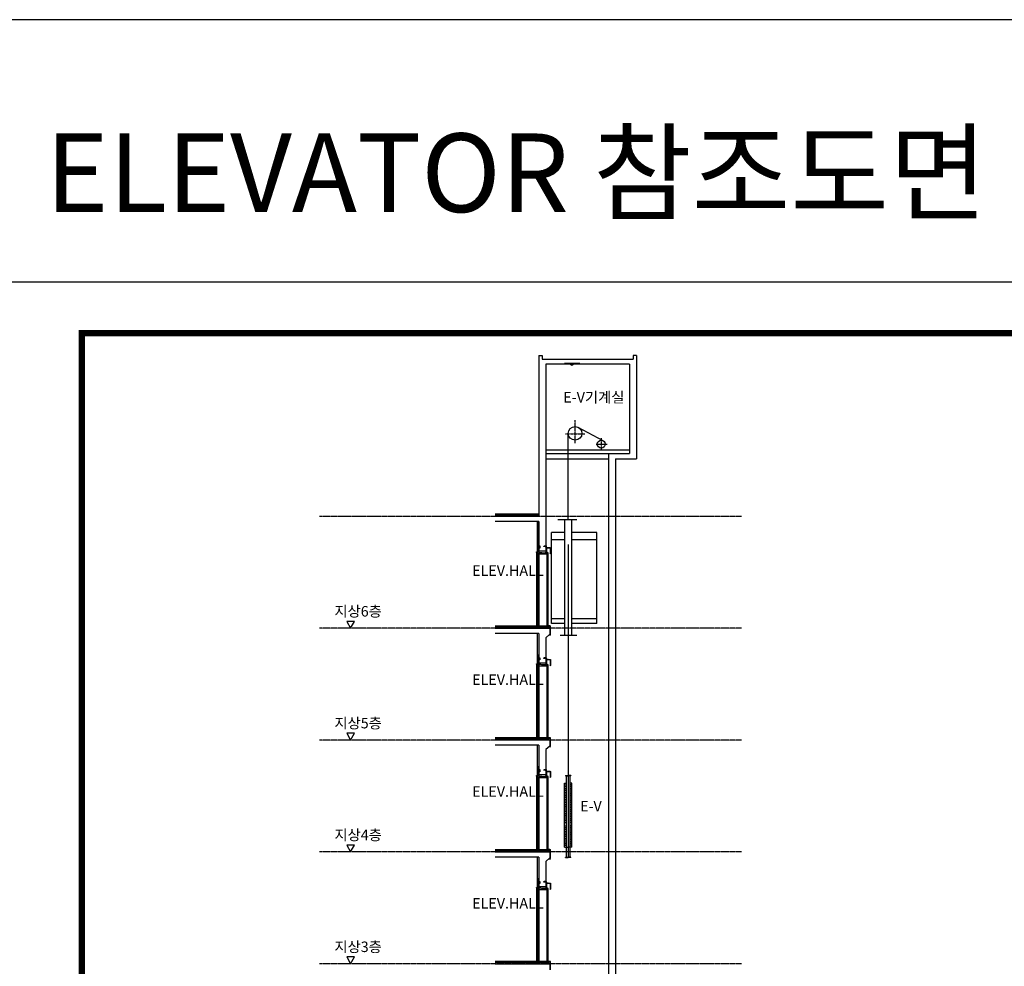
# Model space of a CAD drawing. Units: millimetres. Extents: x 166334 to 271334, y 137099 to 221349.
# Drawn here: x 209562 to 237742, y 162063 to 189149 of the extents above; entities that cross this region are included whole.
import ezdxf

# ---------------------------------------------------------------- set-up
doc = ezdxf.new("R2010")
doc.units = ezdxf.units.MM
doc.linetypes.add('CENTER', pattern=[2, 1.25, -0.25, 0.25, -0.25])
doc.layers.get('Defpoints').update_dxf_attribs({"color": 40})
for name, color, linetype in [('1HAT', 1, 'Continuous'), ('252', 252, 'Continuous'), ('2CONTINUOUS', 2, 'Continuous'), ('3', 1, 'CENTER'), ('3CONTINUOUS', 3, 'Continuous'), ('9CENTER', 9, 'Continuous'), ('CENTER', 233, 'CENTER'), ('FORM', 7, 'Continuous'), ('TEXT', 7, 'Continuous'), ('WALL1', 2, 'Continuous'), ('WALL2', 7, 'Continuous'), ('WALL3', 4, 'Continuous'), ('마감선', 254, 'Continuous')]:
    doc.layers.add(name, color=color, linetype=linetype)
doc.styles.add('굴림', font='txt')
doc.styles.add('기업은행', font='txt')

# ---------------------------------------------------------------- blocks, each defined once
blk = doc.blocks.new('form$0$DWG_FORM 2')
at = {"color": 1}
blk.add_lwpolyline([(0, 29700), (42000, 29700), (42000, 0), (0, 0)], close=True, dxfattribs=at)
at = {"const_width": 125}
blk.add_lwpolyline([(2005, 980), (41195, 980), (41195, 28720), (2005, 28720)], close=True, dxfattribs=at)
blk = doc.blocks.new('form-ibk2020-new')
at = {"layer": 'Defpoints', "color": 1}
blk.add_lwpolyline([(618000, 407337), (660000, 407337), (660000, 412337), (618000, 412337)], close=True, dxfattribs=at)
blk.add_blockref('form$0$DWG_FORM 2', (618000, 377637))

msp = doc.modelspace()

# ---------------------------------------------------------------- linework, layer by layer
for p, q in [((225156.5, 179324.9), (225596.5, 179324.9)), ((225263.4, 174836.2), (225263.4, 177311.7)), ((225533.7, 177490.5), (226254.8, 177106.5)), ((224616.5, 176738.2), (226416.5, 176738.2)), ((224616.5, 176588.2), (226416.5, 176588.2)), ((225509.7, 174836.2), (224961, 174836.2)), ((225401.3, 174836.2), (225125.5, 174836.2)), ((225160, 171531.7), (225160, 174836.2)), ((225366.8, 171531.7), (225366.8, 174836.2)), ((225160, 174471.4), (224779.2, 174471.4)), ((224779.2, 171871.4), (224779.2, 174471.4)), ((226079.2, 174471.4), (225366.8, 174471.4)), ((226079.2, 174471.4), (225366.8, 174471.4)), ((226079.2, 171871.4), (226079.2, 174471.4)), ((225160, 174264.6), (224779.2, 174264.6)), ((226079.2, 174264.6), (225366.8, 174264.6)), ((224386.5, 174031.9), (224386.5, 174091.8)), ((224386.5, 173922.2), (224386.5, 174031.9)), ((224654.5, 171802.2), (224654.5, 173890.5)), ((219145.3, 171931.8), (218921.7, 171931.8)), ((218921.7, 171931.8), (219033.5, 171738.2)), ((219033.5, 171738.2), (219145.3, 171931.8)), ((225160, 172009.3), (224779.2, 172009.3)), ((226079.2, 172009.3), (225366.8, 172009.3)), ((224671.5, 171808.2), (224671.5, 171797.2)), ((224671.5, 171808.2), (224671.5, 171797.2)), ((224671.5, 171797.2), (224681.5, 171797.2)), ((224681.5, 171808.2), (224681.5, 171797.2)), ((224681.5, 171808.2), (224681.5, 171797.2)), ((225160, 171871.4), (224779.2, 171871.4)), ((226079.2, 171871.4), (225366.8, 171871.4)), ((224386.5, 170988.2), (224386.5, 171588.2)), ((225509.7, 171531.7), (225027.2, 171531.7)), ((224616.5, 170738.2), (224416.5, 170738.2)), ((224654.5, 168602.2), (224654.5, 170690.5)), ((219145.3, 168731.8), (218921.7, 168731.8)), ((218921.7, 168731.8), (219033.5, 168538.2)), ((219033.5, 168538.2), (219145.3, 168731.8)), ((224671.5, 168608.2), (224671.5, 168597.2)), ((224671.5, 168597.2), (224681.5, 168597.2)), ((224681.5, 168608.2), (224681.5, 168597.2)), ((224386.5, 167788.2), (224386.5, 168388.2)), ((224616.5, 167538.2), (224416.5, 167538.2)), ((224654.5, 165402.2), (224654.5, 167490.5)), ((225187.1, 167521.3), (225187.1, 167510.6)), ((225187.1, 167521.3), (225263.4, 167521.3)), ((225187.1, 167510.6), (225263.4, 167510.6)), ((225210, 165185.3), (225210, 167510.6)), ((225210, 165185.3), (225210, 167510.6)), ((225339.8, 167521.3), (225263.4, 167521.3)), ((225339.8, 167510.6), (225263.4, 167510.6)), ((225316.9, 165185.3), (225316.9, 167510.6)), ((225316.9, 165185.3), (225316.9, 167510.6)), ((225339.8, 167521.3), (225339.8, 167510.6)), ((225159.1, 165473.8), (225159.1, 167305.4)), ((225159.1, 167305.4), (225210, 167305.4)), ((225159.1, 165473.8), (225159.1, 167305.4)), ((225367.7, 167305.4), (225316.9, 167305.4)), ((225367.7, 165473.8), (225367.7, 167305.4)), ((225367.7, 165473.8), (225367.7, 167305.4)), ((219145.3, 165531.8), (218921.7, 165531.8)), ((218921.7, 165531.8), (219033.5, 165338.2)), ((219033.5, 165338.2), (219145.3, 165531.8)), ((225159.1, 165473.8), (225263.4, 165473.8)), ((225367.7, 165473.8), (225263.4, 165473.8)), ((224386.5, 164588.2), (224386.5, 165188.2)), ((224671.5, 165408.2), (224671.5, 165397.2)), ((224671.5, 165397.2), (224681.5, 165397.2)), ((224681.5, 165408.2), (224681.5, 165397.2)), ((225187.1, 165185.3), (225263.4, 165185.3)), ((225187.1, 165174.6), (225187.1, 165185.3)), ((225187.1, 165174.6), (225263.4, 165174.6)), ((225339.8, 165185.3), (225263.4, 165185.3)), ((225339.8, 165174.6), (225263.4, 165174.6)), ((225339.8, 165174.6), (225339.8, 165185.3)), ((224616.5, 164338.2), (224416.5, 164338.2)), ((224654.5, 162202.2), (224654.5, 164290.5)), ((219145.3, 162331.8), (218921.7, 162331.8)), ((218921.7, 162331.8), (219033.5, 162138.2)), ((219033.5, 162138.2), (219145.3, 162331.8)), ((224671.5, 162208.2), (224671.5, 162197.2)), ((224671.5, 162197.2), (224681.5, 162197.2)), ((224681.5, 162208.2), (224681.5, 162197.2))]:
    msp.add_line(p, q)
at = {"color": 252}
for p, q in [((225159.1, 167252.7), (225210, 167252.7)), ((225159.1, 167204.6), (225210, 167204.6)), ((225159.1, 167151.9), (225210, 167151.9)), ((225367.7, 167252.7), (225316.9, 167252.7)), ((225367.7, 167252.7), (225316.9, 167252.7)), ((225367.7, 167204.6), (225316.9, 167204.6)), ((225367.7, 167204.6), (225316.9, 167204.6)), ((225367.7, 167151.9), (225316.9, 167151.9)), ((225367.7, 167151.9), (225316.9, 167151.9)), ((225159.1, 167100.8), (225210, 167100.8)), ((225159.1, 167048.1), (225210, 167048.1)), ((225159.1, 167000), (225210, 167000)), ((225159.1, 166947.3), (225210, 166947.3)), ((225159.1, 166900.2), (225210, 166900.2)), ((225159.1, 166847.6), (225210, 166847.6)), ((225367.7, 167100.8), (225316.9, 167100.8)), ((225367.7, 167100.8), (225316.9, 167100.8)), ((225367.7, 167048.1), (225316.9, 167048.1)), ((225367.7, 167048.1), (225316.9, 167048.1)), ((225367.7, 167000), (225316.9, 167000)), ((225367.7, 167000), (225316.9, 167000)), ((225367.7, 166947.3), (225316.9, 166947.3)), ((225367.7, 166947.3), (225316.9, 166947.3)), ((225367.7, 166900.2), (225316.9, 166900.2)), ((225367.7, 166900.2), (225316.9, 166900.2)), ((225367.7, 166847.6), (225316.9, 166847.6)), ((225367.7, 166847.6), (225316.9, 166847.6)), ((225159.1, 166799.4), (225210, 166799.4)), ((225159.1, 166746.8), (225210, 166746.8)), ((225159.1, 166746.8), (225210, 166746.8)), ((225159.1, 166695.6), (225210, 166695.6)), ((225159.1, 166695.6), (225210, 166695.6)), ((225159.1, 166643), (225210, 166643)), ((225159.1, 166643), (225210, 166643)), ((225159.1, 166594.8), (225210, 166594.8)), ((225159.1, 166594.8), (225210, 166594.8)), ((225159.1, 166542.2), (225210, 166542.2)), ((225159.1, 166542.2), (225210, 166542.2)), ((225367.7, 166799.4), (225316.9, 166799.4)), ((225367.7, 166799.4), (225316.9, 166799.4)), ((225367.7, 166746.8), (225316.9, 166746.8)), ((225367.7, 166746.8), (225316.9, 166746.8)), ((225367.7, 166695.6), (225316.9, 166695.6)), ((225367.7, 166695.6), (225316.9, 166695.6)), ((225367.7, 166643), (225316.9, 166643)), ((225367.7, 166643), (225316.9, 166643)), ((225367.7, 166594.8), (225316.9, 166594.8)), ((225367.7, 166594.8), (225316.9, 166594.8)), ((225367.7, 166542.2), (225316.9, 166542.2)), ((225367.7, 166542.2), (225316.9, 166542.2)), ((225159.1, 166491.3), (225210, 166491.3)), ((225159.1, 166491.3), (225210, 166491.3)), ((225159.1, 166438.6), (225210, 166438.6)), ((225159.1, 166438.6), (225210, 166438.6)), ((225159.1, 166390.5), (225210, 166390.5)), ((225159.1, 166390.5), (225210, 166390.5)), ((225159.1, 166337.8), (225210, 166337.8)), ((225159.1, 166337.8), (225210, 166337.8)), ((225159.1, 166285.2), (225210, 166285.2)), ((225159.1, 166285.2), (225210, 166285.2)), ((225367.7, 166491.3), (225316.9, 166491.3)), ((225367.7, 166491.3), (225316.9, 166491.3)), ((225367.7, 166438.6), (225316.9, 166438.6)), ((225367.7, 166438.6), (225316.9, 166438.6)), ((225367.7, 166390.5), (225316.9, 166390.5)), ((225367.7, 166390.5), (225316.9, 166390.5)), ((225367.7, 166337.8), (225316.9, 166337.8)), ((225367.7, 166337.8), (225316.9, 166337.8)), ((225367.7, 166285.2), (225316.9, 166285.2)), ((225367.7, 166285.2), (225316.9, 166285.2)), ((225159.1, 166232.5), (225210, 166232.5)), ((225159.1, 166232.5), (225210, 166232.5)), ((225159.1, 166179.9), (225210, 166179.9)), ((225159.1, 166179.9), (225210, 166179.9)), ((225159.1, 166086.7), (225210, 166086.7)), ((225159.1, 166086.7), (225210, 166086.7)), ((225159.1, 166034), (225210, 166034)), ((225159.1, 166034), (225210, 166034)), ((225159.1, 165985.9), (225210, 165985.9)), ((225159.1, 165985.9), (225210, 165985.9)), ((225367.7, 166232.5), (225316.9, 166232.5)), ((225367.7, 166232.5), (225316.9, 166232.5)), ((225367.7, 166179.9), (225316.9, 166179.9)), ((225367.7, 166179.9), (225316.9, 166179.9)), ((225367.7, 166086.7), (225316.9, 166086.7)), ((225367.7, 166086.7), (225316.9, 166086.7)), ((225367.7, 166034), (225316.9, 166034)), ((225367.7, 166034), (225316.9, 166034)), ((225367.7, 165985.9), (225316.9, 165985.9)), ((225367.7, 165985.9), (225316.9, 165985.9)), ((225159.1, 165933.2), (225210, 165933.2)), ((225159.1, 165933.2), (225210, 165933.2)), ((225159.1, 165886.1), (225210, 165886.1)), ((225159.1, 165886.1), (225210, 165886.1)), ((225159.1, 165833.4), (225210, 165833.4)), ((225159.1, 165833.4), (225210, 165833.4)), ((225159.1, 165785.3), (225210, 165785.3)), ((225159.1, 165785.3), (225210, 165785.3)), ((225159.1, 165732.6), (225210, 165732.6)), ((225159.1, 165732.6), (225210, 165732.6)), ((225367.7, 165933.2), (225316.9, 165933.2)), ((225367.7, 165933.2), (225316.9, 165933.2)), ((225367.7, 165886.1), (225316.9, 165886.1)), ((225367.7, 165886.1), (225316.9, 165886.1)), ((225367.7, 165833.4), (225316.9, 165833.4)), ((225367.7, 165833.4), (225316.9, 165833.4)), ((225367.7, 165785.3), (225316.9, 165785.3)), ((225367.7, 165785.3), (225316.9, 165785.3)), ((225367.7, 165732.6), (225316.9, 165732.6)), ((225367.7, 165732.6), (225316.9, 165732.6)), ((225159.1, 165681.5), (225210, 165681.5)), ((225159.1, 165628.8), (225210, 165628.8)), ((225159.1, 165580.7), (225210, 165580.7)), ((225159.1, 165528), (225210, 165528)), ((225367.7, 165681.5), (225316.9, 165681.5)), ((225367.7, 165628.8), (225316.9, 165628.8)), ((225367.7, 165580.7), (225316.9, 165580.7)), ((225367.7, 165528), (225316.9, 165528))]:
    msp.add_line(p, q, dxfattribs=at)
for points in [[(224661.5, 173890.5), (224661.5, 171808.2), (224691.5, 171808.2), (224691.5, 173890.5), (224654.5, 173890.5)], [(224661.5, 170690.5), (224661.5, 168608.2), (224691.5, 168608.2), (224691.5, 170690.5), (224654.5, 170690.5)], [(224661.5, 167490.5), (224661.5, 165408.2), (224691.5, 165408.2), (224691.5, 167490.5), (224654.5, 167490.5)], [(224661.5, 164290.5), (224661.5, 162208.2), (224691.5, 162208.2), (224691.5, 164290.5), (224654.5, 164290.5)]]:
    msp.add_lwpolyline(points)
for centre, radius in [((225457.7, 177311.7), 194.3), ((226206.6, 177004.9), 112.5)]:
    msp.add_circle(centre, radius)
msp.add_arc((225366.5, 179324.9), 56.7, 180, 0)
at = {"layer": '1HAT', "color": 1, "linetype": 'Continuous'}
for p, q in [((224650.1, 174049.9), (224655.9, 174044)), ((224650.1, 170849.9), (224655.9, 170844)), ((224650.1, 167649.9), (224655.9, 167644)), ((224650.1, 164449.9), (224655.9, 164444))]:
    msp.add_line(p, q, dxfattribs=at)
at = {"layer": '252', "color": 7}
for p, q in [((224356.6, 173907.2), (224356.6, 171798.2)), ((224362.6, 173907.2), (224362.6, 171798.2)), ((224401.6, 173862.2), (224401.6, 171798.2)), ((224416.6, 173862.2), (224416.6, 171798.2)), ((224356.6, 170707.2), (224356.6, 168598.2)), ((224362.6, 170707.2), (224362.6, 168598.2)), ((224401.6, 170662.2), (224401.6, 168598.2)), ((224416.6, 170662.2), (224416.6, 168598.2)), ((224356.6, 167507.2), (224356.6, 165398.2)), ((224362.6, 167507.2), (224362.6, 165398.2)), ((224401.6, 167462.2), (224401.6, 165398.2)), ((224416.6, 167462.2), (224416.6, 165398.2)), ((224356.6, 164307.2), (224356.6, 162198.2)), ((224362.6, 164307.2), (224362.6, 162198.2)), ((224401.6, 164262.2), (224401.6, 162198.2)), ((224416.6, 164262.2), (224416.6, 162198.2))]:
    msp.add_line(p, q, dxfattribs=at)
at = {"layer": '2CONTINUOUS', "color": 7}
for p, q in [((224416.6, 173862.2), (224418.6, 173862.2)), ((224416.6, 170662.2), (224418.6, 170662.2)), ((224416.6, 167462.2), (224418.6, 167462.2)), ((224416.6, 164262.2), (224418.6, 164262.2))]:
    msp.add_line(p, q, dxfattribs=at)
at = {"layer": '3'}
for p, q in [((225457.7, 177037), (225457.7, 177686.9)), ((225183.5, 177302.6), (225731.9, 177302.6)), ((226058.1, 177001.5), (226367.7, 177001.5)), ((226064.5, 177001.5), (226374.1, 177001.5)), ((226212.9, 176850.8), (226212.9, 177170.9))]:
    msp.add_line(p, q, dxfattribs=at)
at = {"layer": '3CONTINUOUS', "color": 7, "linetype": 'Continuous'}
for p, q in [((224443.4, 173896.2), (224418.6, 173896.2)), ((224418.6, 173896.2), (224418.6, 173862.2)), ((224476.5, 173894.9), (224443.4, 173896.2)), ((224503.1, 173893.2), (224476.5, 173894.9)), ((224559.6, 173889.1), (224503.1, 173893.2)), ((224592.6, 173886.1), (224559.6, 173889.1)), ((224592.6, 173862.2), (224592.6, 173886.1)), ((224600.9, 173885.7), (224598.6, 173885.7)), ((224598.6, 173885.7), (224598.6, 173862.2)), ((224600.9, 173885.7), (224600.9, 173864.5)), ((224605.4, 173890.9), (224605.4, 173887.9)), ((224627.5, 173890.9), (224605.4, 173890.9)), ((224605.4, 173887.9), (224630.4, 173887.9)), ((224627.5, 173919.7), (224627.5, 173890.9)), ((224627.5, 173919.7), (224630.4, 173919.7)), ((224630.4, 173887.9), (224630.4, 173919.7)), ((224648.5, 173892.1), (224633.6, 173892.1)), ((224633.6, 173887.9), (224633.6, 173892.1)), ((224646.2, 173889.9), (224633.6, 173889.9)), ((224646.2, 173864.5), (224646.2, 173889.9)), ((224648.5, 173862.2), (224648.5, 173892.1)), ((224408.6, 173862.2), (224592.6, 173862.2)), ((224598.6, 173862.2), (224648.5, 173862.2)), ((224600.9, 173864.5), (224646.2, 173864.5)), ((224408.6, 170662.2), (224592.6, 170662.2)), ((224418.6, 170696.2), (224418.6, 170662.2)), ((224443.4, 170696.2), (224418.6, 170696.2)), ((224476.5, 170694.9), (224443.4, 170696.2)), ((224503.1, 170693.2), (224476.5, 170694.9)), ((224559.6, 170689.1), (224503.1, 170693.2)), ((224592.6, 170686.1), (224559.6, 170689.1)), ((224592.6, 170662.2), (224592.6, 170686.1)), ((224598.6, 170685.7), (224598.6, 170662.2)), ((224600.9, 170685.7), (224598.6, 170685.7)), ((224598.6, 170662.2), (224648.5, 170662.2)), ((224600.9, 170685.7), (224600.9, 170664.5)), ((224600.9, 170664.5), (224646.2, 170664.5)), ((224627.5, 170690.9), (224605.4, 170690.9)), ((224605.4, 170690.9), (224605.4, 170687.9)), ((224605.4, 170687.9), (224630.4, 170687.9)), ((224627.5, 170719.7), (224627.5, 170690.9)), ((224627.5, 170719.7), (224630.4, 170719.7)), ((224630.4, 170687.9), (224630.4, 170719.7)), ((224648.5, 170692.1), (224633.6, 170692.1)), ((224633.6, 170687.9), (224633.6, 170692.1)), ((224646.2, 170689.9), (224633.6, 170689.9)), ((224646.2, 170664.5), (224646.2, 170689.9)), ((224648.5, 170662.2), (224648.5, 170692.1)), ((224408.6, 167462.2), (224592.6, 167462.2)), ((224418.6, 167496.2), (224418.6, 167462.2)), ((224443.4, 167496.2), (224418.6, 167496.2)), ((224476.5, 167494.9), (224443.4, 167496.2)), ((224503.1, 167493.2), (224476.5, 167494.9)), ((224559.6, 167489.1), (224503.1, 167493.2)), ((224592.6, 167486.1), (224559.6, 167489.1)), ((224592.6, 167462.2), (224592.6, 167486.1)), ((224598.6, 167485.7), (224598.6, 167462.2)), ((224600.9, 167485.7), (224598.6, 167485.7)), ((224598.6, 167462.2), (224648.5, 167462.2)), ((224600.9, 167485.7), (224600.9, 167464.5)), ((224600.9, 167464.5), (224646.2, 167464.5)), ((224627.5, 167490.9), (224605.4, 167490.9)), ((224605.4, 167490.9), (224605.4, 167487.9)), ((224605.4, 167487.9), (224630.4, 167487.9)), ((224627.5, 167519.7), (224627.5, 167490.9)), ((224627.5, 167519.7), (224630.4, 167519.7)), ((224630.4, 167487.9), (224630.4, 167519.7)), ((224648.5, 167492.1), (224633.6, 167492.1)), ((224633.6, 167487.9), (224633.6, 167492.1)), ((224646.2, 167489.9), (224633.6, 167489.9)), ((224646.2, 167464.5), (224646.2, 167489.9)), ((224648.5, 167462.2), (224648.5, 167492.1)), ((224418.6, 164296.2), (224418.6, 164262.2)), ((224443.4, 164296.2), (224418.6, 164296.2)), ((224476.5, 164294.9), (224443.4, 164296.2)), ((224503.1, 164293.2), (224476.5, 164294.9)), ((224559.6, 164289.1), (224503.1, 164293.2)), ((224592.6, 164286.1), (224559.6, 164289.1)), ((224627.5, 164290.9), (224605.4, 164290.9)), ((224605.4, 164290.9), (224605.4, 164287.9)), ((224605.4, 164287.9), (224630.4, 164287.9)), ((224627.5, 164319.7), (224627.5, 164290.9)), ((224627.5, 164319.7), (224630.4, 164319.7)), ((224630.4, 164287.9), (224630.4, 164319.7)), ((224648.5, 164292.1), (224633.6, 164292.1)), ((224633.6, 164287.9), (224633.6, 164292.1)), ((224646.2, 164289.9), (224633.6, 164289.9)), ((224646.2, 164264.5), (224646.2, 164289.9)), ((224648.5, 164262.2), (224648.5, 164292.1)), ((224408.6, 164262.2), (224592.6, 164262.2)), ((224592.6, 164262.2), (224592.6, 164286.1)), ((224598.6, 164285.7), (224598.6, 164262.2)), ((224600.9, 164285.7), (224598.6, 164285.7)), ((224598.6, 164262.2), (224648.5, 164262.2)), ((224600.9, 164285.7), (224600.9, 164264.5)), ((224600.9, 164264.5), (224646.2, 164264.5))]:
    msp.add_line(p, q, dxfattribs=at)
at = {"layer": '3CONTINUOUS', "color": 3, "linetype": 'Continuous'}
for p, q in [((224618.1, 174108.9), (224618.1, 174044)), ((224618.1, 174108.9), (224623.9, 174103)), ((224618.1, 174044), (224683, 174044)), ((224623.9, 174059.6), (224623.9, 174103)), ((224623.9, 174059.6), (224624, 174059)), ((224624, 174059), (224624, 174058.4)), ((224624, 174058.4), (224624.1, 174057.9)), ((224624.1, 174057.9), (224624.4, 174057.2)), ((224624.4, 174057.2), (224624.4, 174056.6)), ((224624.4, 174056.6), (224624.6, 174056)), ((224624.6, 174056), (224624.9, 174055.5)), ((224624.9, 174055.5), (224625.2, 174054.9)), ((224625.2, 174054.9), (224625.5, 174054.4)), ((224625.5, 174054.4), (224625.9, 174053.9)), ((224625.9, 174053.9), (224626.2, 174053.4)), ((224626.2, 174053.4), (224626.6, 174052.9)), ((224626.6, 174052.9), (224627, 174052.5)), ((224627, 174052.5), (224627.5, 174052.1)), ((224627.5, 174052.1), (224628, 174051.7)), ((224628, 174051.7), (224628.5, 174051.4)), ((224628.5, 174051.4), (224629, 174051.1)), ((224629, 174051.1), (224629.6, 174050.9)), ((224629.6, 174050.9), (224630.1, 174050.5)), ((224630.1, 174050.5), (224630.7, 174050.4)), ((224630.7, 174050.4), (224631.4, 174050.2)), ((224631.4, 174050.2), (224631.9, 174050)), ((224631.9, 174050), (224632.5, 174049.9)), ((224632.5, 174049.9), (224633.1, 174049.9)), ((224633.1, 174049.9), (224633.7, 174049.9)), ((224633.7, 174049.9), (224677.1, 174049.9)), ((224677.1, 174049.9), (224683, 174044)), ((224618.1, 170908.9), (224623.9, 170903)), ((224618.1, 170908.9), (224618.1, 170844)), ((224618.1, 170844), (224683, 170844)), ((224623.9, 170859.6), (224623.9, 170903)), ((224623.9, 170859.6), (224624, 170859)), ((224624, 170859), (224624, 170858.4)), ((224624, 170858.4), (224624.1, 170857.9)), ((224624.1, 170857.9), (224624.4, 170857.2)), ((224624.4, 170857.2), (224624.4, 170856.6)), ((224624.4, 170856.6), (224624.6, 170856)), ((224624.6, 170856), (224624.9, 170855.5)), ((224624.9, 170855.5), (224625.2, 170854.9)), ((224625.2, 170854.9), (224625.5, 170854.4)), ((224625.5, 170854.4), (224625.9, 170853.9)), ((224625.9, 170853.9), (224626.2, 170853.4)), ((224626.2, 170853.4), (224626.6, 170852.9)), ((224626.6, 170852.9), (224627, 170852.5)), ((224627, 170852.5), (224627.5, 170852.1)), ((224627.5, 170852.1), (224628, 170851.7)), ((224628, 170851.7), (224628.5, 170851.4)), ((224628.5, 170851.4), (224629, 170851.1)), ((224629, 170851.1), (224629.6, 170850.9)), ((224629.6, 170850.9), (224630.1, 170850.5)), ((224630.1, 170850.5), (224630.7, 170850.4)), ((224630.7, 170850.4), (224631.4, 170850.2)), ((224631.4, 170850.2), (224631.9, 170850)), ((224631.9, 170850), (224632.5, 170849.9)), ((224632.5, 170849.9), (224633.1, 170849.9)), ((224633.1, 170849.9), (224633.7, 170849.9)), ((224633.7, 170849.9), (224677.1, 170849.9)), ((224677.1, 170849.9), (224683, 170844)), ((224618.1, 167708.9), (224623.9, 167703)), ((224618.1, 167708.9), (224618.1, 167644)), ((224623.9, 167659.6), (224623.9, 167703)), ((224618.1, 167644), (224683, 167644)), ((224623.9, 167659.6), (224624, 167659)), ((224624, 167659), (224624, 167658.4)), ((224624, 167658.4), (224624.1, 167657.9)), ((224624.1, 167657.9), (224624.4, 167657.2)), ((224624.4, 167657.2), (224624.4, 167656.6)), ((224624.4, 167656.6), (224624.6, 167656)), ((224624.6, 167656), (224624.9, 167655.5)), ((224624.9, 167655.5), (224625.2, 167654.9)), ((224625.2, 167654.9), (224625.5, 167654.4)), ((224625.5, 167654.4), (224625.9, 167653.9)), ((224625.9, 167653.9), (224626.2, 167653.4)), ((224626.2, 167653.4), (224626.6, 167652.9)), ((224626.6, 167652.9), (224627, 167652.5)), ((224627, 167652.5), (224627.5, 167652.1)), ((224627.5, 167652.1), (224628, 167651.7)), ((224628, 167651.7), (224628.5, 167651.4)), ((224628.5, 167651.4), (224629, 167651.1)), ((224629, 167651.1), (224629.6, 167650.9)), ((224629.6, 167650.9), (224630.1, 167650.5)), ((224630.1, 167650.5), (224630.7, 167650.4)), ((224630.7, 167650.4), (224631.4, 167650.2)), ((224631.4, 167650.2), (224631.9, 167650)), ((224631.9, 167650), (224632.5, 167649.9)), ((224632.5, 167649.9), (224633.1, 167649.9)), ((224633.1, 167649.9), (224633.7, 167649.9)), ((224633.7, 167649.9), (224677.1, 167649.9)), ((224677.1, 167649.9), (224683, 167644)), ((224618.1, 164508.9), (224623.9, 164503)), ((224618.1, 164508.9), (224618.1, 164444)), ((224618.1, 164444), (224683, 164444)), ((224623.9, 164459.6), (224623.9, 164503)), ((224623.9, 164459.6), (224624, 164459)), ((224624, 164459), (224624, 164458.4)), ((224624, 164458.4), (224624.1, 164457.9)), ((224624.1, 164457.9), (224624.4, 164457.2)), ((224624.4, 164457.2), (224624.4, 164456.6)), ((224624.4, 164456.6), (224624.6, 164456)), ((224624.6, 164456), (224624.9, 164455.5)), ((224624.9, 164455.5), (224625.2, 164454.9)), ((224625.2, 164454.9), (224625.5, 164454.4)), ((224625.5, 164454.4), (224625.9, 164453.9)), ((224625.9, 164453.9), (224626.2, 164453.4)), ((224626.2, 164453.4), (224626.6, 164452.9)), ((224626.6, 164452.9), (224627, 164452.5)), ((224627, 164452.5), (224627.5, 164452.1)), ((224627.5, 164452.1), (224628, 164451.7)), ((224628, 164451.7), (224628.5, 164451.4)), ((224628.5, 164451.4), (224629, 164451.1)), ((224629, 164451.1), (224629.6, 164450.9)), ((224629.6, 164450.9), (224630.1, 164450.5)), ((224630.1, 164450.5), (224630.7, 164450.4)), ((224630.7, 164450.4), (224631.4, 164450.2)), ((224631.4, 164450.2), (224631.9, 164450)), ((224631.9, 164450), (224632.5, 164449.9)), ((224632.5, 164449.9), (224633.1, 164449.9)), ((224633.1, 164449.9), (224633.7, 164449.9)), ((224633.7, 164449.9), (224677.1, 164449.9)), ((224677.1, 164449.9), (224683, 164444))]:
    msp.add_line(p, q, dxfattribs=at)
at = {"layer": '3CONTINUOUS', "color": 7, "linetype": 'Continuous'}
for points in [[(224356.6, 173922.2), (224416.6, 173922.2), (224416.6, 173862.2), (224401.6, 173862.2), (224401.6, 173868.2, -0.4142136), (224362.6, 173907.2), (224356.6, 173907.2)], [(224356.6, 170722.2), (224416.6, 170722.2), (224416.6, 170662.2), (224401.6, 170662.2), (224401.6, 170668.2, -0.4142136), (224362.6, 170707.2), (224356.6, 170707.2)], [(224356.6, 167522.2), (224416.6, 167522.2), (224416.6, 167462.2), (224401.6, 167462.2), (224401.6, 167468.2, -0.4142136), (224362.6, 167507.2), (224356.6, 167507.2)], [(224356.6, 164322.2), (224416.6, 164322.2), (224416.6, 164262.2), (224401.6, 164262.2), (224401.6, 164268.2, -0.4142136), (224362.6, 164307.2), (224356.6, 164307.2)]]:
    msp.add_lwpolyline(points, format="xyb", close=True, dxfattribs=at)
at = {"layer": '9CENTER', "color": 9, "linetype": 'CENTER'}
for p, q in [((224646, 174079.1), (224562, 174079.1)), ((224646, 170879.1), (224562, 170879.1)), ((224646, 167679.1), (224562, 167679.1)), ((224646, 164479.1), (224562, 164479.1))]:
    msp.add_line(p, q, dxfattribs=at)
at = {"layer": 'CENTER', "color": 1, "ltscale": 30}
for p, q in [((230216.5, 174938.2), (218144.4, 174938.2)), ((230216.5, 171738.2), (218144.4, 171738.2)), ((230216.5, 168538.2), (218144.4, 168538.2)), ((230216.5, 165338.2), (218144.4, 165338.2)), ((230216.5, 162138.2), (218144.4, 162138.2))]:
    msp.add_line(p, q, dxfattribs=at)
at = {"layer": 'WALL1'}
for p, q in [((224416.5, 179538.2), (224416.5, 174938.2)), ((224416.5, 179538.2), (224516.5, 179538.2)), ((224516.5, 179538.2), (224516.5, 179438.2)), ((227116.5, 179538.2), (227116.5, 179438.2)), ((227216.5, 179538.2), (227116.5, 179538.2)), ((227216.5, 179538.2), (227216.5, 176588.2)), ((224516.5, 179438.2), (227116.5, 179438.2)), ((224616.5, 179288.2), (224616.5, 173938.2)), ((227016.5, 179288.2), (224616.5, 179288.2)), ((227016.5, 179288.2), (227016.5, 176738.2)), ((224616.5, 176738.2), (226416.5, 176738.2)), ((224616.5, 176738.2), (226416.5, 176738.2)), ((226416.5, 176738.2), (227016.5, 176738.2)), ((226416.5, 176738.2), (226416.5, 144338.2)), ((226616.5, 176588.2), (227216.5, 176588.2)), ((226616.5, 176588.2), (226616.5, 143738.2)), ((224416.5, 174938.2), (223166.5, 174938.2)), ((224416.5, 174788.2), (223166.5, 174788.2)), ((224416.5, 174788.2), (224416.5, 173938.2)), ((224616.5, 173938.2), (224416.5, 173938.2)), ((223166.5, 171738.2), (224736.5, 171738.2)), ((224736.5, 171738.2), (224736.5, 171562.2)), ((224416.5, 171588.2), (223166.5, 171588.2)), ((224416.5, 171588.2), (224416.5, 170738.2)), ((224736.5, 171562.2), (224616.5, 171462.2)), ((224616.5, 171462.2), (224616.5, 170738.2)), ((224616.5, 170738.2), (224416.5, 170738.2)), ((224736.5, 168538.2), (223166.5, 168538.2)), ((224736.5, 168538.2), (224736.5, 168362.2)), ((224416.5, 168388.2), (223166.5, 168388.2)), ((224416.5, 168388.2), (224416.5, 167538.2)), ((224736.5, 168362.2), (224616.5, 168262.2)), ((224616.5, 168262.2), (224616.5, 167538.2)), ((224616.5, 167538.2), (224416.5, 167538.2)), ((223166.5, 165338.2), (224736.5, 165338.2)), ((224416.5, 165188.2), (223166.5, 165188.2)), ((224416.5, 165188.2), (224416.5, 164338.2)), ((224736.5, 165162.2), (224616.5, 165062.2)), ((224736.5, 165338.2), (224736.5, 165162.2)), ((224616.5, 165062.2), (224616.5, 164338.2)), ((224616.5, 164338.2), (224416.5, 164338.2)), ((223166.5, 162138.2), (224736.5, 162138.2)), ((224736.5, 162138.2), (224736.5, 161962.2))]:
    msp.add_line(p, q, dxfattribs=at)
at = {"layer": 'WALL2'}
msp.add_line((225263.4, 174136.2), (225263.4, 165185.3), dxfattribs=at)
at = {"layer": 'WALL3'}
msp.add_line((224616.5, 176838.2), (227016.5, 176838.2), dxfattribs=at)
at = {"layer": 'WALL3', "color": 4, "linetype": 'Continuous'}
for p, q in [((224371.7, 174096.7), (224371.7, 174027.1)), ((224376.5, 174096.7), (224371.7, 174096.7)), ((224371.7, 174027.1), (224376.5, 174027.1)), ((224376.5, 174096.7), (224376.5, 174027.1)), ((224376.5, 174091.8), (224444.9, 174031.9)), ((224376.5, 174091.8), (224446.6, 174091.8)), ((224446.6, 174031.9), (224376.5, 174031.9)), ((224446.6, 174091.8), (224377.1, 174031.9)), ((224446.6, 174091.8), (224446.6, 174031.9)), ((224567.3, 174072.5), (224567.3, 174085.5)), ((224567.3, 174085.5), (224572.4, 174085.5)), ((224572.4, 174072.5), (224567.3, 174072.5)), ((224618.1, 174086.5), (224572.3, 174086.5)), ((224572.3, 174086.5), (224572.3, 174085.5)), ((224572.3, 174071.5), (224572.3, 174072.5)), ((224618.1, 174071.5), (224572.3, 174071.5)), ((224576, 174084.5), (224572.4, 174085.5)), ((224576, 174073.5), (224572.4, 174072.5)), ((224618.1, 174084.5), (224576, 174084.5)), ((224618.1, 174073.5), (224576, 174073.5)), ((224602.9, 173883.4), (224600.9, 173883.4)), ((224602.9, 173883.4), (224602.9, 173866.5)), ((224604.6, 173885.7), (224641.1, 173885.7)), ((224604.6, 173885.7), (224604.6, 173870.9)), ((224604.6, 173870.9), (224607.5, 173870.9)), ((224607.5, 173882.9), (224641.1, 173882.9)), ((224607.5, 173870.9), (224607.5, 173882.9)), ((224618.1, 174091.5), (224623.9, 174085.7)), ((224623.9, 174092.9), (224625.1, 174092.9)), ((224623.9, 174064.8), (224625.1, 174064.8)), ((224625.1, 174092.9), (224625.1, 174064.8)), ((224625.4, 174088.9), (224633, 174088.9)), ((224625.4, 174084.1), (224633.4, 174084.1)), ((224625.4, 174074), (224633.4, 174074)), ((224633, 174069.1), (224625.4, 174069.1)), ((224632.9, 174074), (224634.3, 174075.4)), ((224634.3, 174072.6), (224632.9, 174074)), ((224633, 174088.9), (224634.4, 174087.5)), ((224634.4, 174085.5), (224633, 174084.1)), ((224633, 174084.1), (224634.4, 174082.7)), ((224633, 174069.1), (224634.4, 174070.5)), ((224644.2, 173887.9), (224633.6, 173887.9)), ((224634.4, 174070.5), (224634.4, 174087.5)), ((224639.4, 174083.5), (224634.4, 174083.5)), ((224634.4, 174074.5), (224639.4, 174074.5)), ((224639.4, 174074.5), (224639.4, 174083.5)), ((224641.1, 173882.9), (224641.1, 173885.7)), ((224644.1, 173906.7), (224644.1, 174043)), ((224644.1, 174043), (224746.4, 174043)), ((224644.1, 173906.7), (224648.1, 173906.7)), ((224644.2, 173866.5), (224644.2, 173887.9)), ((224648.1, 173906.7), (224648.1, 174039)), ((224648.1, 174039), (224742.4, 174039)), ((224649.4, 173922), (224651.4, 173922)), ((224649.4, 173880.4), (224649.4, 173922)), ((224649.4, 173880.4), (224651.4, 173880.4)), ((224651.4, 173922), (224651.4, 173880.4)), ((224747.4, 173874.9), (224736, 173863.5)), ((224749.2, 173874.1), (224737.4, 173862.2)), ((224742.4, 174039), (224742.4, 174016.6)), ((224742.4, 174016.6), (224746.4, 174016.6)), ((224746.4, 174043), (224746.4, 174016.6)), ((224747.4, 174039.6), (224747.4, 173874.9)), ((224747.4, 174039.6), (224749.2, 174039.6)), ((224749.2, 174039.6), (224749.2, 173874.1)), ((224602.9, 173866.5), (224644.2, 173866.5)), ((224736, 173863.5), (224737.4, 173862.2)), ((224376.5, 170896.7), (224371.7, 170896.7)), ((224371.7, 170896.7), (224371.7, 170827.1)), ((224371.7, 170827.1), (224376.5, 170827.1)), ((224376.5, 170896.7), (224376.5, 170827.1)), ((224376.5, 170891.8), (224444.9, 170831.9)), ((224376.5, 170891.8), (224446.6, 170891.8)), ((224446.6, 170831.9), (224376.5, 170831.9)), ((224446.6, 170891.8), (224377.1, 170831.9)), ((224446.6, 170891.8), (224446.6, 170831.9)), ((224567.3, 170885.5), (224572.4, 170885.5)), ((224567.3, 170872.5), (224567.3, 170885.5)), ((224572.4, 170872.5), (224567.3, 170872.5)), ((224572.3, 170886.5), (224572.3, 170885.5)), ((224618.1, 170886.5), (224572.3, 170886.5)), ((224572.3, 170871.5), (224572.3, 170872.5)), ((224618.1, 170871.5), (224572.3, 170871.5)), ((224576, 170884.5), (224572.4, 170885.5)), ((224576, 170873.5), (224572.4, 170872.5)), ((224618.1, 170884.5), (224576, 170884.5)), ((224618.1, 170873.5), (224576, 170873.5)), ((224618.1, 170891.5), (224623.9, 170885.7)), ((224623.9, 170892.9), (224625.1, 170892.9)), ((224623.9, 170864.8), (224625.1, 170864.8)), ((224625.1, 170892.9), (224625.1, 170864.8)), ((224625.4, 170888.9), (224633, 170888.9)), ((224625.4, 170884.1), (224633.4, 170884.1)), ((224625.4, 170874), (224633.4, 170874)), ((224633, 170869.1), (224625.4, 170869.1)), ((224632.9, 170874), (224634.3, 170875.4)), ((224634.3, 170872.6), (224632.9, 170874)), ((224633, 170888.9), (224634.4, 170887.5)), ((224634.4, 170885.5), (224633, 170884.1)), ((224633, 170884.1), (224634.4, 170882.7)), ((224633, 170869.1), (224634.4, 170870.5)), ((224634.4, 170870.5), (224634.4, 170887.5)), ((224639.4, 170883.5), (224634.4, 170883.5)), ((224634.4, 170874.5), (224639.4, 170874.5)), ((224639.4, 170874.5), (224639.4, 170883.5)), ((224644.1, 170706.7), (224644.1, 170843)), ((224644.1, 170843), (224746.4, 170843)), ((224648.1, 170706.7), (224648.1, 170839)), ((224648.1, 170839), (224742.4, 170839)), ((224742.4, 170839), (224742.4, 170816.6)), ((224742.4, 170816.6), (224746.4, 170816.6)), ((224746.4, 170843), (224746.4, 170816.6)), ((224747.4, 170839.6), (224747.4, 170674.9)), ((224747.4, 170839.6), (224749.2, 170839.6)), ((224749.2, 170839.6), (224749.2, 170674.1)), ((224602.9, 170683.4), (224600.9, 170683.4)), ((224602.9, 170683.4), (224602.9, 170666.5)), ((224602.9, 170666.5), (224644.2, 170666.5)), ((224604.6, 170685.7), (224604.6, 170670.9)), ((224604.6, 170685.7), (224641.1, 170685.7)), ((224604.6, 170670.9), (224607.5, 170670.9)), ((224607.5, 170670.9), (224607.5, 170682.9)), ((224607.5, 170682.9), (224641.1, 170682.9)), ((224644.2, 170687.9), (224633.6, 170687.9)), ((224641.1, 170682.9), (224641.1, 170685.7)), ((224644.1, 170706.7), (224648.1, 170706.7)), ((224644.2, 170666.5), (224644.2, 170687.9)), ((224649.4, 170680.4), (224649.4, 170722)), ((224649.4, 170722), (224651.4, 170722)), ((224649.4, 170680.4), (224651.4, 170680.4)), ((224651.4, 170722), (224651.4, 170680.4)), ((224747.4, 170674.9), (224736, 170663.5)), ((224736, 170663.5), (224737.4, 170662.2)), ((224749.2, 170674.1), (224737.4, 170662.2)), ((224376.5, 167696.7), (224371.7, 167696.7)), ((224371.7, 167696.7), (224371.7, 167627.1)), ((224376.5, 167696.7), (224376.5, 167627.1)), ((224376.5, 167691.8), (224444.9, 167631.9)), ((224376.5, 167691.8), (224446.6, 167691.8)), ((224446.6, 167691.8), (224377.1, 167631.9)), ((224446.6, 167691.8), (224446.6, 167631.9)), ((224567.3, 167685.5), (224572.4, 167685.5)), ((224567.3, 167672.5), (224567.3, 167685.5)), ((224572.4, 167672.5), (224567.3, 167672.5)), ((224572.3, 167686.5), (224572.3, 167685.5)), ((224618.1, 167686.5), (224572.3, 167686.5)), ((224572.3, 167671.5), (224572.3, 167672.5)), ((224618.1, 167671.5), (224572.3, 167671.5)), ((224576, 167684.5), (224572.4, 167685.5)), ((224576, 167673.5), (224572.4, 167672.5)), ((224618.1, 167684.5), (224576, 167684.5)), ((224618.1, 167673.5), (224576, 167673.5)), ((224618.1, 167691.5), (224623.9, 167685.7)), ((224623.9, 167692.9), (224625.1, 167692.9)), ((224625.1, 167692.9), (224625.1, 167664.8)), ((224625.4, 167688.9), (224633, 167688.9)), ((224625.4, 167684.1), (224633.4, 167684.1)), ((224625.4, 167674), (224633.4, 167674)), ((224633, 167669.1), (224625.4, 167669.1)), ((224632.9, 167674), (224634.3, 167675.4)), ((224634.3, 167672.6), (224632.9, 167674)), ((224633, 167688.9), (224634.4, 167687.5)), ((224634.4, 167685.5), (224633, 167684.1)), ((224633, 167684.1), (224634.4, 167682.7)), ((224633, 167669.1), (224634.4, 167670.5)), ((224634.4, 167670.5), (224634.4, 167687.5)), ((224639.4, 167683.5), (224634.4, 167683.5)), ((224634.4, 167674.5), (224639.4, 167674.5)), ((224639.4, 167674.5), (224639.4, 167683.5)), ((224371.7, 167627.1), (224376.5, 167627.1)), ((224446.6, 167631.9), (224376.5, 167631.9)), ((224602.9, 167483.4), (224600.9, 167483.4)), ((224602.9, 167483.4), (224602.9, 167466.5)), ((224602.9, 167466.5), (224644.2, 167466.5)), ((224604.6, 167485.7), (224604.6, 167470.9)), ((224604.6, 167485.7), (224641.1, 167485.7)), ((224604.6, 167470.9), (224607.5, 167470.9)), ((224607.5, 167470.9), (224607.5, 167482.9)), ((224607.5, 167482.9), (224641.1, 167482.9)), ((224623.9, 167664.8), (224625.1, 167664.8)), ((224644.2, 167487.9), (224633.6, 167487.9)), ((224641.1, 167482.9), (224641.1, 167485.7)), ((224644.1, 167506.7), (224644.1, 167643)), ((224644.1, 167643), (224746.4, 167643)), ((224644.1, 167506.7), (224648.1, 167506.7)), ((224644.2, 167466.5), (224644.2, 167487.9)), ((224648.1, 167506.7), (224648.1, 167639)), ((224648.1, 167639), (224742.4, 167639)), ((224649.4, 167480.4), (224649.4, 167522)), ((224649.4, 167522), (224651.4, 167522)), ((224649.4, 167480.4), (224651.4, 167480.4)), ((224651.4, 167522), (224651.4, 167480.4)), ((224747.4, 167474.9), (224736, 167463.5)), ((224736, 167463.5), (224737.4, 167462.2)), ((224749.2, 167474.1), (224737.4, 167462.2)), ((224742.4, 167639), (224742.4, 167616.6)), ((224742.4, 167616.6), (224746.4, 167616.6)), ((224746.4, 167643), (224746.4, 167616.6)), ((224747.4, 167639.6), (224747.4, 167474.9)), ((224747.4, 167639.6), (224749.2, 167639.6)), ((224749.2, 167639.6), (224749.2, 167474.1)), ((224376.5, 164496.7), (224371.7, 164496.7)), ((224371.7, 164496.7), (224371.7, 164427.1)), ((224371.7, 164427.1), (224376.5, 164427.1)), ((224376.5, 164496.7), (224376.5, 164427.1)), ((224376.5, 164491.8), (224444.9, 164431.9)), ((224376.5, 164491.8), (224446.6, 164491.8)), ((224446.6, 164431.9), (224376.5, 164431.9)), ((224446.6, 164491.8), (224377.1, 164431.9)), ((224446.6, 164491.8), (224446.6, 164431.9)), ((224567.3, 164485.5), (224572.4, 164485.5)), ((224567.3, 164472.5), (224567.3, 164485.5)), ((224572.4, 164472.5), (224567.3, 164472.5)), ((224572.3, 164486.5), (224572.3, 164485.5)), ((224618.1, 164486.5), (224572.3, 164486.5)), ((224572.3, 164471.5), (224572.3, 164472.5)), ((224618.1, 164471.5), (224572.3, 164471.5)), ((224576, 164484.5), (224572.4, 164485.5)), ((224576, 164473.5), (224572.4, 164472.5)), ((224618.1, 164484.5), (224576, 164484.5)), ((224618.1, 164473.5), (224576, 164473.5)), ((224618.1, 164491.5), (224623.9, 164485.7)), ((224623.9, 164492.9), (224625.1, 164492.9)), ((224623.9, 164464.8), (224625.1, 164464.8)), ((224625.1, 164492.9), (224625.1, 164464.8)), ((224625.4, 164488.9), (224633, 164488.9)), ((224625.4, 164484.1), (224633.4, 164484.1)), ((224625.4, 164474), (224633.4, 164474)), ((224633, 164469.1), (224625.4, 164469.1)), ((224632.9, 164474), (224634.3, 164475.4)), ((224634.3, 164472.6), (224632.9, 164474)), ((224633, 164488.9), (224634.4, 164487.5)), ((224634.4, 164485.5), (224633, 164484.1)), ((224633, 164484.1), (224634.4, 164482.7)), ((224633, 164469.1), (224634.4, 164470.5)), ((224644.2, 164287.9), (224633.6, 164287.9)), ((224634.4, 164470.5), (224634.4, 164487.5)), ((224639.4, 164483.5), (224634.4, 164483.5)), ((224634.4, 164474.5), (224639.4, 164474.5)), ((224639.4, 164474.5), (224639.4, 164483.5)), ((224644.1, 164306.7), (224644.1, 164443)), ((224644.1, 164443), (224746.4, 164443)), ((224644.1, 164306.7), (224648.1, 164306.7)), ((224644.2, 164266.5), (224644.2, 164287.9)), ((224648.1, 164306.7), (224648.1, 164439)), ((224648.1, 164439), (224742.4, 164439)), ((224649.4, 164280.4), (224649.4, 164322)), ((224649.4, 164322), (224651.4, 164322)), ((224651.4, 164322), (224651.4, 164280.4)), ((224742.4, 164439), (224742.4, 164416.6)), ((224742.4, 164416.6), (224746.4, 164416.6)), ((224746.4, 164443), (224746.4, 164416.6)), ((224747.4, 164439.6), (224747.4, 164274.9)), ((224747.4, 164439.6), (224749.2, 164439.6)), ((224749.2, 164439.6), (224749.2, 164274.1)), ((224602.9, 164283.4), (224600.9, 164283.4)), ((224602.9, 164283.4), (224602.9, 164266.5)), ((224602.9, 164266.5), (224644.2, 164266.5)), ((224604.6, 164285.7), (224604.6, 164270.9)), ((224604.6, 164285.7), (224641.1, 164285.7)), ((224604.6, 164270.9), (224607.5, 164270.9)), ((224607.5, 164270.9), (224607.5, 164282.9)), ((224607.5, 164282.9), (224641.1, 164282.9)), ((224641.1, 164282.9), (224641.1, 164285.7)), ((224649.4, 164280.4), (224651.4, 164280.4)), ((224747.4, 164274.9), (224736, 164263.5)), ((224736, 164263.5), (224737.4, 164262.2)), ((224749.2, 164274.1), (224737.4, 164262.2))]:
    msp.add_line(p, q, dxfattribs=at)
at = {"layer": 'WALL3'}
for points in [[(224750.5, 171790.2), (224747.5, 171790.2), (224747.5, 171559.5), (224734.2, 171534.2), (224736.8, 171532.8), (224750.5, 171558.7), (224750.5, 171799.2), (224747.5, 171802.2), (224740.3, 171802.2), (224740.3, 171797.9), (224734.4, 171797.9), (224734.4, 171802.2), (224728.6, 171802.2), (224728.6, 171797.9), (224722.7, 171797.9), (224722.7, 171802.2), (224716.8, 171802.2), (224716.8, 171797.9), (224710.9, 171797.9), (224710.9, 171802.2), (224705, 171802.2), (224705, 171797.9), (224699.1, 171797.9), (224699.1, 171802.2), (224685.5, 171802.2), (224685.5, 171791.2), (224667.5, 171791.2), (224667.5, 171802.2), (224647.5, 171802.2), (224647.5, 171796.2), (224652.5, 171796.2), (224652.5, 171775.2), (224647.5, 171775.2), (224647.5, 171769.2), (224657.5, 171769.2), (224657.5, 171791.2), (224662.5, 171791.2), (224662.5, 171769.2), (224702.5, 171769.2), (224702.5, 171777.4), (224692.5, 171777.4), (224692.5, 171791.2), (224737.5, 171791.2), (224737.5, 171777.4), (224727.5, 171777.4), (224727.5, 171769.2), (224747.5, 171769.2)], [(224750.5, 168590.2), (224747.5, 168590.2), (224747.5, 168359.5), (224734.2, 168334.2), (224736.8, 168332.8), (224750.5, 168358.7), (224750.5, 168599.2), (224747.5, 168602.2), (224740.3, 168602.2), (224740.3, 168597.9), (224734.4, 168597.9), (224734.4, 168602.2), (224728.6, 168602.2), (224728.6, 168597.9), (224722.7, 168597.9), (224722.7, 168602.2), (224716.8, 168602.2), (224716.8, 168597.9), (224710.9, 168597.9), (224710.9, 168602.2), (224705, 168602.2), (224705, 168597.9), (224699.1, 168597.9), (224699.1, 168602.2), (224685.5, 168602.2), (224685.5, 168591.2), (224667.5, 168591.2), (224667.5, 168602.2), (224647.5, 168602.2), (224647.5, 168596.2), (224652.5, 168596.2), (224652.5, 168575.2), (224647.5, 168575.2), (224647.5, 168569.2), (224657.5, 168569.2), (224657.5, 168591.2), (224662.5, 168591.2), (224662.5, 168569.2), (224702.5, 168569.2), (224702.5, 168577.4), (224692.5, 168577.4), (224692.5, 168591.2), (224737.5, 168591.2), (224737.5, 168577.4), (224727.5, 168577.4), (224727.5, 168569.2), (224747.5, 168569.2)], [(224750.5, 165390.2), (224747.5, 165390.2), (224747.5, 165159.5), (224734.2, 165128.8), (224736.8, 165118.2), (224750.5, 165158.7), (224750.5, 165399.2), (224747.5, 165402.2), (224740.3, 165402.2), (224740.3, 165397.9), (224734.4, 165397.9), (224734.4, 165402.2), (224728.6, 165402.2), (224728.6, 165397.9), (224722.7, 165397.9), (224722.7, 165402.2), (224716.8, 165402.2), (224716.8, 165397.9), (224710.9, 165397.9), (224710.9, 165402.2), (224705, 165402.2), (224705, 165397.9), (224699.1, 165397.9), (224699.1, 165402.2), (224685.5, 165402.2), (224685.5, 165391.2), (224667.5, 165391.2), (224667.5, 165402.2), (224647.5, 165402.2), (224647.5, 165396.2), (224652.5, 165396.2), (224652.5, 165375.2), (224647.5, 165375.2), (224647.5, 165369.2), (224657.5, 165369.2), (224657.5, 165391.2), (224662.5, 165391.2), (224662.5, 165369.2), (224702.5, 165369.2), (224702.5, 165377.4), (224692.5, 165377.4), (224692.5, 165391.2), (224737.5, 165391.2), (224737.5, 165377.4), (224727.5, 165377.4), (224727.5, 165369.2), (224747.5, 165369.2)], [(224750.5, 161958.7), (224750.5, 162199.2), (224747.5, 162202.2), (224740.3, 162202.2), (224740.3, 162197.9), (224734.4, 162197.9), (224734.4, 162202.2), (224728.6, 162202.2), (224728.6, 162197.9), (224722.7, 162197.9), (224722.7, 162202.2), (224716.8, 162202.2), (224716.8, 162197.9), (224710.9, 162197.9), (224710.9, 162202.2), (224705, 162202.2), (224705, 162197.9), (224699.1, 162197.9), (224699.1, 162202.2), (224685.5, 162202.2), (224685.5, 162191.2), (224667.5, 162191.2), (224667.5, 162202.2), (224647.5, 162202.2), (224647.5, 162196.2), (224652.5, 162196.2), (224652.5, 162175.2), (224647.5, 162175.2), (224647.5, 162169.2), (224657.5, 162169.2), (224657.5, 162191.2), (224662.5, 162191.2), (224662.5, 162169.2), (224702.5, 162169.2), (224702.5, 162177.4), (224692.5, 162177.4), (224692.5, 162191.2), (224737.5, 162191.2), (224737.5, 162177.4), (224727.5, 162177.4), (224727.5, 162169.2), (224747.5, 162169.2)], [(224750.5, 162190.2), (224747.5, 162190.2), (224747.5, 161959.5)]]:
    msp.add_lwpolyline(points, dxfattribs=at)
at = {"layer": '마감선'}
for p, q in [((224416.5, 174998.2), (223166.5, 174998.2)), ((224416.5, 174968.2), (223166.5, 174968.2)), ((224376.5, 174788.2), (224376.5, 173922.2)), ((224386.5, 174788.2), (224386.5, 174091.8)), ((224386.5, 174031.9), (224386.5, 173922.2)), ((224645.5, 171798.2), (223166.5, 171798.2)), ((224645.5, 171768.2), (223166.5, 171768.2)), ((224645.5, 171768.2), (224645.5, 171798.2)), ((224645.5, 171768.2), (224645.5, 171798.2)), ((224376.5, 171588.2), (224376.5, 170722.2)), ((224386.5, 170988.2), (224386.5, 170722.2)), ((224645.5, 168598.2), (223166.5, 168598.2)), ((224645.5, 168568.2), (223166.5, 168568.2)), ((224645.5, 168568.2), (224645.5, 168598.2)), ((224645.5, 168568.2), (224645.5, 168598.2)), ((224376.5, 168388.2), (224376.5, 167522.2)), ((224386.5, 167788.2), (224386.5, 167522.2)), ((224645.5, 165398.2), (223166.5, 165398.2)), ((224645.5, 165368.2), (223166.5, 165368.2)), ((224376.5, 165188.2), (224376.5, 164322.2)), ((224645.5, 165368.2), (224645.5, 165398.2)), ((224645.5, 165368.2), (224645.5, 165398.2)), ((224386.5, 164588.2), (224386.5, 164322.2)), ((224645.5, 162198.2), (223166.5, 162198.2)), ((224645.5, 162168.2), (223166.5, 162168.2)), ((224645.5, 162168.2), (224645.5, 162198.2)), ((224645.5, 162168.2), (224645.5, 162198.2))]:
    msp.add_line(p, q, dxfattribs=at)

# ---------------------------------------------------------------- block references
at = {"layer": 'FORM', "xscale": 1.5, "yscale": 1.5, "zscale": 1.5}
msp.add_blockref('form-ibk2020-new', (-718665.3, -429356), dxfattribs=at)

# ---------------------------------------------------------------- texts
at = {"layer": 'FORM', "style": '기업은행'}
msp.add_text('ELEVATOR 참조도면', height=2250, dxfattribs=at).set_placement((210302.1, 183644.8))
at = {"layer": 'TEXT', "color": 4, "style": '굴림'}
for s, p in [('E-V기계실', (225120.9, 178195.4)), ('ELEV.HALL', (222512.5, 173235.4)), ('지상6층', (218570.1, 172071.1)), ('ELEV.HALL', (222512.5, 170115.4)), ('지상5층', (218570.1, 168871.1)), ('ELEV.HALL', (222512.5, 166915.4)), ('E-V', (225600.9, 166495.4)), ('지상4층', (218570.1, 165671.1)), ('ELEV.HALL', (222512.5, 163715.4)), ('지상3층', (218570.1, 162471.1))]:
    msp.add_text(s, height=300, dxfattribs=at).set_placement(p)

doc.saveas('drawing.dxf')
